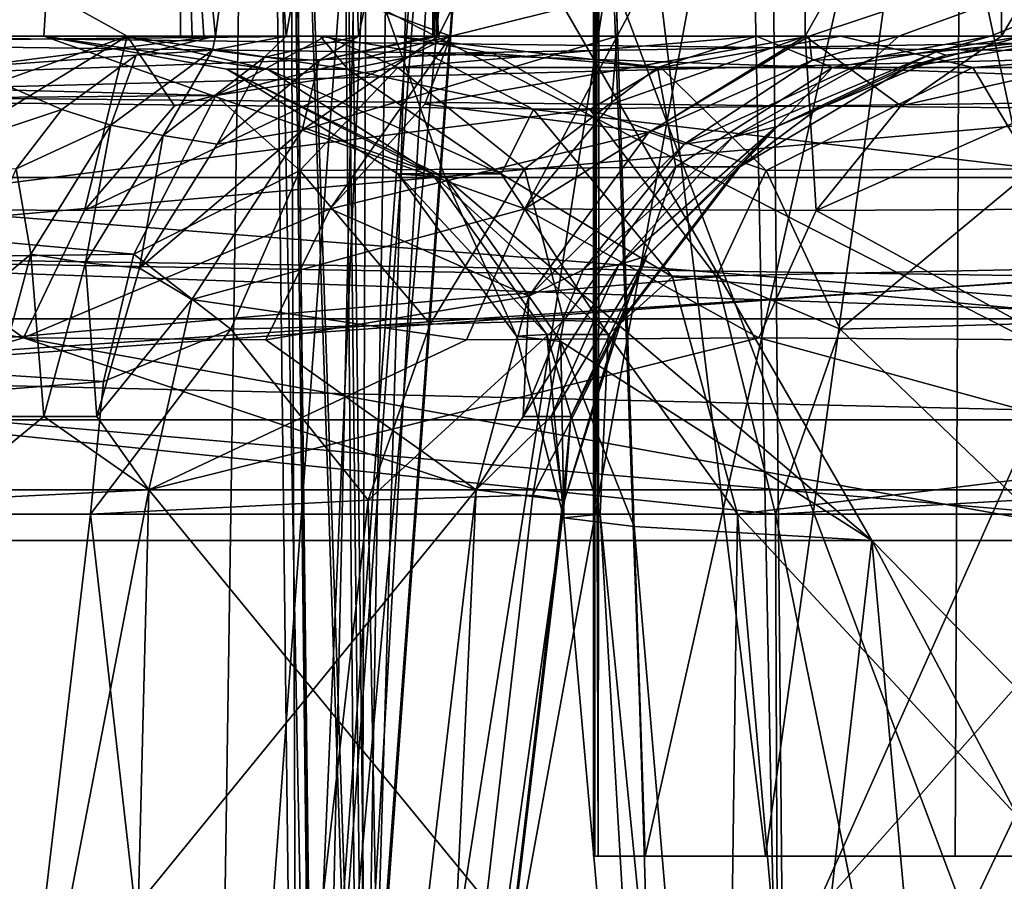
# Model space of a CAD drawing. Extents: x -86 to 88, y -71 to 218.
# Drawn here: x -7 to -6, y 186 to 186 of the extents above; entities that cross this region are included whole.
import ezdxf

# ---------------------------------------------------------------- set-up
doc = ezdxf.new("R2010")
doc.units = 0
doc.header["$MEASUREMENT"] = 0

msp = doc.modelspace()

# ---------------------------------------------------------------- linework, layer by layer
for points in [[(-5.6966, 191.334, 225.033997), (-6.6927, 191.852005, 223), (-6.6335, 185.350998, 223)], [(-6.6335, 185.350998, 223), (-6.6927, 191.852005, 223), (-6.611, 191.804993, 223)], [(-6.6927, 191.852005, 219), (-6.6335, 185.350998, 219), (-6.611, 191.804993, 219)], [(-6.6927, 191.852005, 219), (-5.6966, 191.334, 216.966003), (-6.6335, 185.350998, 219)], [(-6.6335, 185.350998, 223), (-6.611, 191.804993, 223), (-6.5289, 191.759003, 223)], [(-6.611, 191.804993, 219), (-6.6335, 185.350998, 219), (-6.5289, 191.759003, 219)], [(-6.6335, 185.350998, 223), (-6.5289, 191.759003, 223), (-6.4465, 191.714005, 223)], [(-6.5289, 191.759003, 219), (-6.6335, 185.350998, 219), (-6.4465, 191.714005, 219)], [(-6.7239, 191.751999, 220.406998), (-6.5163, 191.751999, 219.238998), (-6.6591, 185.251999, 220.324005)], [(-6.7239, 191.751999, 221.593002), (-6.6591, 185.251999, 220.324005), (-6.6591, 185.251999, 221.675995)], [(-6.7239, 191.751999, 221.593002), (-6.7239, 191.751999, 220.406998), (-6.6591, 185.251999, 220.324005)], [(-6.5163, 191.751999, 222.761002), (-6.7239, 191.751999, 221.593002), (-6.6591, 185.251999, 221.675995)], [(-6.5163, 191.751999, 219.238998), (-6.3875, 185.251999, 219), (-6.6591, 185.251999, 220.324005)], [(-6.5163, 191.751999, 222.761002), (-6.6591, 185.251999, 221.675995), (-6.3875, 185.251999, 223)], [(-6.5163, 191.751999, 219.238998), (-6.4465, 191.714005, 219), (-6.3875, 185.251999, 219)], [(-6.4465, 191.714005, 223), (-6.5163, 191.751999, 222.761002), (-6.3875, 185.251999, 223)], [(-6.6335, 185.350998, 223), (-6.4465, 191.714005, 223), (-6.3875, 185.251999, 223)], [(-6.4465, 191.714005, 219), (-6.6335, 185.350998, 219), (-6.3875, 185.251999, 219)], [(-5.6966, 191.334, 225.033997), (-6.6335, 185.350998, 223), (-5.634, 185.350998, 225.031998)], [(-5.6966, 191.334, 216.966003), (-5.634, 185.350998, 216.968002), (-6.6335, 185.350998, 219)], [(-4.7835, 185.296997, 21.7117), (-8.8388, 190.488998, 24.419399), (-4.7835, 188.141998, 25.7742)], [(-8.8388, 187.373001, 19.969999), (-8.8388, 190.488998, 24.419399), (-4.7835, 185.296997, 21.7117)], [(-4.7883, 190.080002, -6.0342), (-4.7883, 181.682999, -9.95), (-8.999, 188.865005, -3.9288)], [(-8.8388, 180.205994, -5.8935), (-4.7835, 189.276001, -4.6423), (-8.8388, 187.921997, -2.2957)], [(-4.7835, 181.132996, -8.4397), (-4.7835, 189.276001, -4.6423), (-8.8388, 180.205994, -5.8935)], [(-8.999, 188.865005, -3.9288), (-4.7883, 181.682999, -9.95), (-8.999, 180.850998, -7.6656)], [(-8.999, 188.856003, 25.362301), (-8.999, 185.929001, 21.1821), (-4.7883, 186.75, 26.577801)], [(-4.7835, 183.619995, 19.881701), (-8.8388, 187.373001, 19.969999), (-4.7835, 185.296997, 21.7117)], [(-8.8388, 185.535995, 17.9657), (-8.8388, 187.373001, 19.969999), (-4.7835, 183.619995, 19.881701)], [(-4.7883, 186.75, 26.577801), (-8.999, 185.929001, 21.1821), (-4.7883, 184.065994, 22.744801)], [(-9.1623, 186.701996, 217.610992), (-6.7844, 186.701996, 213.970993), (-8.6467, 186.141006, 216.496002)], [(-8.6467, 186.141006, 216.496002), (-6.7844, 186.701996, 213.970993), (-7.5981, 186.141006, 214.891006)], [(-5.3432, 186.701996, 229.177994), (-8.3625, 186.701996, 226.050003), (-7.5407, 186.222, 227.184006)], [(-7.5981, 186.141006, 214.891006), (-6.7844, 186.701996, 213.970993), (-7.3998, 186.222, 214.647995)], [(-5.3432, 186.701996, 229.177994), (-7.5407, 186.222, 227.184006), (-7.3357, 186.141006, 227.421997)], [(-7.3998, 186.222, 214.647995), (-6.7844, 186.701996, 213.970993), (-7.2109, 186.222, 214.434006)], [(-5.3432, 186.701996, 229.177994), (-7.3357, 186.141006, 227.421997), (-5.937, 186.141006, 228.733002)], [(-7.2109, 186.222, 214.434006), (-6.7844, 186.701996, 213.970993), (-7.0158, 186.222, 214.225998)], [(-6.7844, 186.701996, 213.970993), (-6.8147, 186.222, 214.024002), (-7.0158, 186.222, 214.225998)], [(-6.7844, 186.701996, 213.970993), (-6.5848, 186.141006, 213.809998), (-6.8147, 186.222, 214.024002)], [(-6.7844, 186.701996, 213.970993), (-3.0627, 186.701996, 211.723007), (-4.781, 186.222, 212.5)], [(-6.7844, 186.701996, 213.970993), (-5.3178, 185.932999, 212.837006), (-6.3403, 185.932999, 213.602997)], [(-6.7844, 186.701996, 213.970993), (-5.0505, 186.141006, 212.660995), (-5.3178, 185.932999, 212.837006)], [(-6.7844, 186.701996, 213.970993), (-4.781, 186.222, 212.5), (-5.0505, 186.141006, 212.660995)], [(-6.7844, 186.701996, 213.970993), (-6.3403, 185.932999, 213.602997), (-6.5848, 186.141006, 213.809998)], [(-7.3709, 186.671005, 215.552002), (-6.7181, 185.251999, 215.979004), (-6.6967, 186.671005, 215.992996)], [(-7.3709, 186.671005, 215.552002), (-7.3507, 185.251999, 215.565002), (-6.7181, 185.251999, 215.979004)], [(-7.033, 185.949997, 216.850006), (-6.574, 186.671005, 216.259995), (-6.6779, 185.251999, 216.192001)], [(-6.98, 186.671005, 216.884003), (-6.574, 186.671005, 216.259995), (-7.033, 185.949997, 216.850006)], [(-6.6754, 185.251999, 216.020996), (-6.6141, 186.671005, 216.046997), (-6.7181, 185.251999, 215.979004)], [(-6.6967, 186.671005, 215.992996), (-6.7181, 185.251999, 215.979004), (-6.6141, 186.671005, 216.046997)], [(-6.6587, 185.251999, 227.343994), (-6.686, 186.671005, 227.417007), (-6.669, 185.251999, 227.399994)], [(-6.6754, 186.671005, 227.360992), (-6.686, 186.671005, 227.417007), (-6.6587, 185.251999, 227.343994)], [(-6.686, 186.671005, 227.417007), (-6.6743, 186.671005, 227.473999), (-6.669, 185.251999, 227.399994)], [(-6.6779, 185.251999, 216.192001), (-6.549, 186.671005, 216.205994), (-6.6534, 185.251999, 216.136993)], [(-6.574, 186.671005, 216.259995), (-6.549, 186.671005, 216.205994), (-6.6779, 185.251999, 216.192001)], [(-6.6523, 185.251999, 216.078003), (-6.5713, 186.671005, 216.089005), (-6.6754, 185.251999, 216.020996)], [(-6.5713, 186.671005, 216.089005), (-6.6141, 186.671005, 216.046997), (-6.6754, 185.251999, 216.020996)], [(-6.6449, 186.671005, 227.313004), (-6.6754, 186.671005, 227.360992), (-6.6284, 185.251999, 227.294998)], [(-6.6284, 185.251999, 227.294998), (-6.6754, 186.671005, 227.360992), (-6.6587, 185.251999, 227.343994)], [(-6.6574, 185.251999, 227.455994), (-6.6743, 186.671005, 227.473999), (-6.6261, 185.251999, 227.503006)], [(-6.669, 185.251999, 227.399994), (-6.6743, 186.671005, 227.473999), (-6.6574, 185.251999, 227.455994)], [(-6.6743, 186.671005, 227.473999), (-6.6427, 186.671005, 227.520996), (-6.6261, 185.251999, 227.503006)], [(-6.6534, 185.251999, 216.136993), (-6.5488, 186.671005, 216.145004), (-6.6523, 185.251999, 216.078003)], [(-6.549, 186.671005, 216.205994), (-6.5488, 186.671005, 216.145004), (-6.6534, 185.251999, 216.136993)], [(-6.5488, 186.671005, 216.145004), (-6.5713, 186.671005, 216.089005), (-6.6523, 185.251999, 216.078003)], [(-6.1116, 185.251999, 226.744003), (-6.6449, 186.671005, 227.313004), (-6.6284, 185.251999, 227.294998)], [(-6.094, 186.671005, 226.725998), (-6.6449, 186.671005, 227.313004), (-6.1116, 185.251999, 226.744003)], [(-6.6427, 186.671005, 227.520996), (-6.3666, 186.671005, 227.789993), (-6.6261, 185.251999, 227.503006)], [(-6.6261, 185.251999, 227.503006), (-6.3666, 186.671005, 227.789993), (-6.0626, 185.251999, 228.029999)], [(-6.3666, 186.671005, 227.789993), (-6.1466, 186.671005, 227.990005), (-6.0626, 185.251999, 228.029999)], [(-6.4997, 186.632004, 220.940002), (-6.4997, 185.751999, 220.940002), (-6.4964, 186.557999, 221.097)], [(-6.4997, 186.632004, 220.940002), (-6.289, 186.557999, 222.643005), (-6.4702, 185.751999, 221.621994)], [(-6.4997, 185.751999, 220.940002), (-6.4997, 186.632004, 220.940002), (-6.4971, 185.751999, 221.110992)], [(-6.4971, 185.751999, 221.110992), (-6.4997, 186.632004, 220.940002), (-6.4702, 185.751999, 221.621994)], [(-6.4997, 185.751999, 220.940002), (-6.4971, 185.751999, 221.110992), (-6.4964, 186.557999, 221.097)], [(-6.4993, 186.557999, 220.903), (-5.899, 185.751999, 220.889008), (-6.499, 185.751999, 220.889008)], [(-6.4993, 186.557999, 220.903), (-5.3164, 186.557999, 220.903), (-5.899, 185.751999, 220.889008)], [(-6.4012, 185.751999, 219.871002), (-6.4993, 186.557999, 220.903), (-6.4702, 185.751999, 220.378006)], [(-6.4702, 185.751999, 220.378006), (-6.4993, 186.557999, 220.903), (-6.499, 185.751999, 220.889008)], [(-6.289, 186.557999, 219.356995), (-6.4993, 186.557999, 220.903), (-6.4012, 185.751999, 219.871002)], [(-6.4964, 186.557999, 221.097), (-6.4971, 185.751999, 221.110992), (-5.899, 185.751999, 221.110992)], [(-5.3172, 186.557999, 221.097), (-6.4964, 186.557999, 221.097), (-5.899, 185.751999, 221.110992)], [(-6.4702, 185.751999, 221.621994), (-6.289, 186.557999, 222.643005), (-6.4012, 185.751999, 222.128998)], [(-6.2926, 185.751999, 219.371002), (-6.289, 186.557999, 219.356995), (-6.4012, 185.751999, 219.871002)], [(-6.4012, 185.751999, 222.128998), (-6.289, 186.557999, 222.643005), (-6.2926, 185.751999, 222.628998)], [(-6.289, 186.557999, 219.356995), (-6.2926, 185.751999, 219.371002), (-5.6707, 185.751999, 219.371002)], [(-6.289, 186.557999, 222.643005), (-5.6707, 185.751999, 222.628998), (-6.2926, 185.751999, 222.628998)], [(-5.3164, 186.557999, 219.356995), (-6.289, 186.557999, 219.356995), (-5.6707, 185.751999, 219.371002)], [(-6.289, 186.557999, 222.643005), (-5.3172, 186.557999, 222.643005), (-5.6707, 185.751999, 222.628998)], [(-6.7364, 186.421997, 217.738007), (-7.4659, 186.421997, 220.470993), (-7.2384, 186.222, 219.095993)], [(-7.1225, 186.222, 218.699997), (-6.7364, 186.421997, 217.738007), (-7.2384, 186.222, 219.095993)], [(-6.9323, 186.222, 223.822006), (-7.1289, 186.421997, 223.279999), (-6.7671, 186.222, 224.197998)], [(-6.7671, 186.222, 224.197998), (-7.1289, 186.421997, 223.279999), (-6.5815, 186.222, 224.563995)], [(-7.1289, 186.421997, 223.279999), (-5.7735, 186.421997, 225.763), (-6.5815, 186.222, 224.563995)], [(-7.092, 186.222, 218.608002), (-6.7364, 186.421997, 217.738007), (-7.1225, 186.222, 218.699997)], [(-7.0603, 186.222, 218.516006), (-6.7364, 186.421997, 217.738007), (-7.092, 186.222, 218.608002)], [(-7.0274, 186.222, 218.423996), (-6.7364, 186.421997, 217.738007), (-7.0603, 186.222, 218.516006)], [(-6.938, 186.222, 218.192001), (-6.7364, 186.421997, 217.738007), (-7.0274, 186.222, 218.423996)], [(-6.841, 186.222, 217.964005), (-6.7364, 186.421997, 217.738007), (-6.938, 186.222, 218.192001)], [(-6.7364, 186.222, 217.738007), (-6.7364, 186.421997, 217.738007), (-6.841, 186.222, 217.964005)], [(-6.7164, 186.222, 217.697006), (-6.7364, 186.421997, 217.738007), (-6.7231, 186.222, 217.710999)], [(-6.7231, 186.222, 217.710999), (-6.7364, 186.421997, 217.738007), (-6.7298, 186.222, 217.723999)], [(-6.7298, 186.222, 217.723999), (-6.7364, 186.421997, 217.738007), (-6.7364, 186.222, 217.738007)], [(-6.6896, 186.421997, 217.643005), (-6.7364, 186.421997, 217.738007), (-6.7164, 186.222, 217.697006)], [(-6.6759, 186.222, 217.615997), (-6.6896, 186.421997, 217.643005), (-6.7164, 186.222, 217.697006)], [(-6.6414, 186.421997, 217.548996), (-6.6896, 186.421997, 217.643005), (-6.6759, 186.222, 217.615997)], [(-6.6344, 186.222, 217.535004), (-6.6414, 186.421997, 217.548996), (-6.6759, 186.222, 217.615997)], [(-6.5919, 186.421997, 217.455002), (-6.6414, 186.421997, 217.548996), (-6.6344, 186.222, 217.535004)], [(-6.5919, 186.222, 217.455002), (-6.5919, 186.421997, 217.455002), (-6.6344, 186.222, 217.535004)], [(-6.4885, 186.421997, 217.268997), (-6.5919, 186.421997, 217.455002), (-6.5887, 186.222, 217.449005)], [(-6.5908, 186.222, 217.453003), (-6.5919, 186.421997, 217.455002), (-6.5919, 186.222, 217.455002)], [(-6.5898, 186.222, 217.451004), (-6.5919, 186.421997, 217.455002), (-6.5908, 186.222, 217.453003)], [(-6.5887, 186.222, 217.449005), (-6.5919, 186.421997, 217.455002), (-6.5898, 186.222, 217.451004)], [(-6.4862, 186.222, 217.264999), (-6.4885, 186.421997, 217.268997), (-6.5887, 186.222, 217.449005)], [(-6.5815, 186.222, 224.563995), (-5.7735, 186.421997, 225.763), (-6.3762, 186.222, 224.919998)], [(-6.3797, 186.421997, 217.085999), (-6.4885, 186.421997, 217.268997), (-6.4862, 186.222, 217.264999)], [(-6.3785, 186.222, 217.084), (-6.3797, 186.421997, 217.085999), (-6.4862, 186.222, 217.264999)], [(-6.2659, 186.421997, 216.906006), (-6.3797, 186.421997, 217.085999), (-6.3785, 186.222, 217.084)], [(-6.2659, 186.222, 216.906006), (-6.2659, 186.421997, 216.906006), (-6.3785, 186.222, 217.084)], [(-6.3762, 186.222, 224.919998), (-5.7735, 186.421997, 225.763), (-6.3247, 186.222, 225.001999)], [(-6.3247, 186.222, 225.001999), (-5.7735, 186.421997, 225.763), (-6.2722, 186.222, 225.084)], [(-6.2722, 186.222, 225.084), (-5.7735, 186.421997, 225.763), (-6.2186, 186.222, 225.164993)], [(-6.1469, 186.222, 216.729996), (-6.1469, 186.421997, 216.729996), (-6.2659, 186.222, 216.906006)], [(-6.1469, 186.421997, 216.729996), (-6.2659, 186.421997, 216.906006), (-6.2659, 186.222, 216.906006)], [(-6.0947, 186.059998, 211.117996), (-8.5178, 186.251999, 212.979004), (-4.6392, 186.251999, 210.259003)], [(-6.0947, 186.059998, 211.117996), (-8.5002, 186.145004, 212.994995), (-8.5178, 186.251999, 212.979004)], [(-6.0947, 186.059998, 230.882004), (-4.6392, 186.251999, 231.740997), (-8.5178, 186.251999, 229.020996)], [(-8.5002, 186.145004, 229.005005), (-6.0947, 186.059998, 230.882004), (-8.5178, 186.251999, 229.020996)], [(-7.3539, 186.001999, 213.645996), (-3.8842, 186.251999, 211.623001), (-7.1771, 186.251999, 213.822998)], [(-7.3539, 186.001999, 213.645996), (-3.9799, 186.001999, 211.391998), (-3.8842, 186.251999, 211.623001)], [(-3.8842, 186.251999, 230.376999), (-7.3539, 186.001999, 228.354004), (-7.1771, 186.251999, 228.177002)], [(-3.9799, 186.001999, 230.608002), (-7.3539, 186.001999, 228.354004), (-3.8842, 186.251999, 230.376999)], [(-7.6295, 186.212006, 226.350998), (-6.6531, 186.222, 225.942993), (-7.5949, 186.222, 226.419998)], [(-6.7162, 186.188004, 225.819), (-6.6531, 186.222, 225.942993), (-7.6295, 186.212006, 226.350998)], [(-6.6134, 186.222, 225.996002), (-7.3353, 186.222, 226.766006), (-7.5949, 186.222, 226.419998)], [(-6.6531, 186.222, 225.942993), (-6.6134, 186.222, 225.996002), (-7.5949, 186.222, 226.419998)], [(-6.5574, 186.212006, 226.048996), (-7.3353, 186.222, 226.766006), (-6.6134, 186.222, 225.996002)], [(-7.2335, 186.188004, 226.862), (-7.3353, 186.222, 226.766006), (-6.5574, 186.212006, 226.048996)], [(-6.6565, 186.222, 214.462006), (-7.2109, 186.222, 214.434006), (-7.0158, 186.222, 214.225998)], [(-6.6565, 186.222, 214.462006), (-6.9526, 186.222, 214.776993), (-7.2109, 186.222, 214.434006)], [(-7.0289, 186.188004, 214.893997), (-6.9526, 186.222, 214.776993), (-6.111, 186.212006, 215.419006)], [(-6.7683, 186.222, 214.255005), (-6.6565, 186.222, 214.462006), (-7.0158, 186.222, 214.225998)], [(-6.8147, 186.222, 214.024002), (-6.7683, 186.222, 214.255005), (-7.0158, 186.222, 214.225998)], [(-6.7364, 186.222, 217.738007), (-6.841, 186.222, 217.964005), (-7.0034, 186.222, 217.822006)], [(-6.7298, 186.222, 217.723999), (-6.7364, 186.222, 217.738007), (-7.0034, 186.222, 217.822006)], [(-6.7231, 186.222, 217.710999), (-6.7298, 186.222, 217.723999), (-7.0034, 186.222, 217.822006)], [(-6.7164, 186.222, 217.697006), (-6.7231, 186.222, 217.710999), (-7.0034, 186.222, 217.822006)], [(-7.0034, 186.222, 217.822006), (-6.8599, 186.203995, 217.662994), (-6.7164, 186.222, 217.697006)], [(-6.111, 186.212006, 215.419006), (-6.9526, 186.222, 214.776993), (-6.069, 186.222, 215.354996)], [(-6.6565, 186.222, 214.462006), (-6.069, 186.222, 215.354996), (-6.9526, 186.222, 214.776993)], [(-6.7671, 186.222, 224.197998), (-6.8757, 186.182999, 224.132996), (-6.9323, 186.222, 223.822006)], [(-6.9288, 186.123001, 224.160995), (-6.8757, 186.182999, 224.132996), (-6.7671, 186.222, 224.197998)], [(-6.7671, 186.222, 224.197998), (-6.7914, 186.121994, 224.436996), (-6.9288, 186.123001, 224.160995)], [(-6.7164, 186.222, 217.697006), (-6.8599, 186.203995, 217.662994), (-6.7619, 186.210999, 217.632004)], [(-6.8147, 186.222, 214.024002), (-6.6866, 186.203003, 214.164001), (-6.7683, 186.222, 214.255005)], [(-6.5848, 186.141006, 213.809998), (-6.7099, 186.203003, 213.968994), (-6.8147, 186.222, 214.024002)], [(-6.8147, 186.222, 214.024002), (-6.7099, 186.203003, 213.968994), (-6.6866, 186.203003, 214.164001)], [(-6.7671, 186.222, 224.197998), (-6.7398, 186.182007, 224.410995), (-6.7914, 186.121994, 224.436996)], [(-6.7914, 186.121994, 224.436996), (-6.7398, 186.182007, 224.410995), (-6.5815, 186.222, 224.563995)], [(-6.5815, 186.222, 224.563995), (-6.6506, 186.123001, 224.710999), (-6.7914, 186.121994, 224.436996)], [(-6.7683, 186.222, 214.255005), (-6.6405, 186.203003, 214.287003), (-6.6565, 186.222, 214.462006)], [(-6.7683, 186.222, 214.255005), (-6.6866, 186.203003, 214.164001), (-6.6405, 186.203003, 214.287003)], [(-6.5815, 186.222, 224.563995), (-6.7398, 186.182007, 224.410995), (-6.7671, 186.222, 224.197998)], [(-6.7619, 186.210999, 217.632004), (-6.7181, 186.214005, 217.602997), (-6.7164, 186.222, 217.697006)], [(-6.7164, 186.222, 217.697006), (-6.7181, 186.214005, 217.602997), (-6.6759, 186.222, 217.615997)], [(-6.6759, 186.222, 217.615997), (-6.7181, 186.214005, 217.602997), (-6.6884, 186.210007, 217.548004)], [(-6.7162, 186.188004, 225.819), (-6.6119, 186.203995, 225.796997), (-6.6531, 186.222, 225.942993)], [(-6.6759, 186.222, 217.615997), (-6.6884, 186.210007, 217.548004), (-6.6344, 186.222, 217.535004)], [(-6.6344, 186.222, 217.535004), (-6.6884, 186.210007, 217.548004), (-6.6569, 186.207993, 217.490997)], [(-6.5887, 186.222, 217.449005), (-6.6569, 186.207993, 217.490997), (-6.6668, 186.167999, 217.380997)], [(-6.4862, 186.222, 217.264999), (-6.5887, 186.222, 217.449005), (-6.6668, 186.167999, 217.380997)], [(-6.6668, 186.167999, 217.380997), (-6.5391, 186.123001, 217.095993), (-6.4862, 186.222, 217.264999)], [(-6.6344, 186.222, 217.535004), (-6.6569, 186.207993, 217.490997), (-6.5919, 186.222, 217.455002)], [(-6.5919, 186.222, 217.455002), (-6.6569, 186.207993, 217.490997), (-6.5908, 186.222, 217.453003)], [(-6.5908, 186.222, 217.453003), (-6.6569, 186.207993, 217.490997), (-6.5898, 186.222, 217.451004)], [(-6.5898, 186.222, 217.451004), (-6.6569, 186.207993, 217.490997), (-6.5887, 186.222, 217.449005)], [(-6.6565, 186.222, 214.462006), (-6.0236, 186.222, 215.306), (-6.069, 186.222, 215.354996)], [(-6.6565, 186.222, 214.462006), (-6.6405, 186.203003, 214.287003), (-6.595, 186.212006, 214.416)], [(-6.595, 186.212006, 214.416), (-6.0236, 186.222, 215.306), (-6.6565, 186.222, 214.462006)], [(-6.3581, 186.222, 225.813995), (-6.6134, 186.222, 225.996002), (-6.6531, 186.222, 225.942993)], [(-6.4064, 186.222, 225.75), (-6.3581, 186.222, 225.813995), (-6.6531, 186.222, 225.942993)], [(-6.6531, 186.222, 225.942993), (-6.6119, 186.203995, 225.796997), (-6.4064, 186.222, 225.75)], [(-6.5815, 186.222, 224.563995), (-6.5965, 186.182999, 224.684998), (-6.6506, 186.123001, 224.710999)], [(-6.3581, 186.222, 225.813995), (-6.4611, 186.203995, 225.998001), (-6.6134, 186.222, 225.996002)], [(-6.6134, 186.222, 225.996002), (-6.4611, 186.203995, 225.998001), (-6.5574, 186.212006, 226.048996)], [(-6.4064, 186.222, 225.75), (-6.6119, 186.203995, 225.796997), (-6.4631, 186.203995, 225.656006)], [(-6.468, 186.167007, 224.964005), (-6.5965, 186.182999, 224.684998), (-6.3762, 186.222, 224.919998)], [(-6.3762, 186.222, 224.919998), (-6.5965, 186.182999, 224.684998), (-6.5815, 186.222, 224.563995)], [(-5.9119, 186.188004, 215.223007), (-6.0236, 186.222, 215.306), (-6.595, 186.212006, 214.416)], [(-6.3785, 186.222, 217.084), (-6.5391, 186.123001, 217.095993), (-6.3721, 186.121994, 216.837006)], [(-6.3785, 186.222, 217.084), (-6.4894, 186.182999, 217.130005), (-6.5391, 186.123001, 217.095993)], [(-6.5391, 186.123001, 217.095993), (-6.4894, 186.182999, 217.130005), (-6.4862, 186.222, 217.264999)], [(-6.4862, 186.222, 217.264999), (-6.4894, 186.182999, 217.130005), (-6.3785, 186.222, 217.084)], [(-6.3762, 186.222, 224.919998), (-6.3747, 186.207993, 224.998993), (-6.468, 186.167007, 224.964005)], [(-6.4064, 186.222, 225.75), (-6.4631, 186.203995, 225.656006), (-6.3628, 186.203995, 225.477005)], [(-6.3581, 186.222, 225.813995), (-6.2824, 186.203995, 225.893997), (-6.4611, 186.203995, 225.998001)], [(-6.0528, 186.222, 225.744003), (-6.3581, 186.222, 225.813995), (-6.4064, 186.222, 225.75)], [(-6.2537, 186.222, 225.475998), (-6.0528, 186.222, 225.744003), (-6.4064, 186.222, 225.75)], [(-6.4064, 186.222, 225.75), (-6.3628, 186.203995, 225.477005), (-6.2537, 186.222, 225.475998)], [(-6.3785, 186.222, 217.084), (-6.3237, 186.182007, 216.869003), (-6.2659, 186.222, 216.906006)], [(-6.3721, 186.121994, 216.837006), (-6.3237, 186.182007, 216.869003), (-6.3785, 186.222, 217.084)], [(-6.3247, 186.222, 225.001999), (-6.3747, 186.207993, 224.998993), (-6.3762, 186.222, 224.919998)], [(-6.3247, 186.222, 225.001999), (-6.3383, 186.210007, 225.059006), (-6.3747, 186.207993, 224.998993)], [(-6.1469, 186.222, 216.729996), (-6.3721, 186.121994, 216.837006), (-6.202, 186.123001, 216.580002)], [(-6.1469, 186.222, 216.729996), (-6.3237, 186.182007, 216.869003), (-6.3721, 186.121994, 216.837006)], [(-6.2537, 186.222, 225.475998), (-6.3628, 186.203995, 225.477005), (-6.32, 186.203995, 225.276993)], [(-6.0528, 186.222, 225.744003), (-6.2824, 186.203995, 225.893997), (-6.3581, 186.222, 225.813995)], [(-6.2722, 186.222, 225.084), (-6.3383, 186.210007, 225.059006), (-6.3247, 186.222, 225.001999)], [(-6.2722, 186.222, 225.084), (-6.3034, 186.212997, 225.115997), (-6.3383, 186.210007, 225.059006)], [(-6.2659, 186.222, 216.906006), (-6.3237, 186.182007, 216.869003), (-6.1469, 186.222, 216.729996)], [(-6.2537, 186.222, 225.475998), (-6.32, 186.203995, 225.276993), (-6.2186, 186.222, 225.164993)], [(-6.2186, 186.222, 225.164993), (-6.32, 186.203995, 225.276993), (-6.2978, 186.210999, 225.171997)], [(-6.2978, 186.210999, 225.171997), (-6.3034, 186.212997, 225.115997), (-6.2186, 186.222, 225.164993)], [(-6.2186, 186.222, 225.164993), (-6.3034, 186.212997, 225.115997), (-6.2722, 186.222, 225.084)], [(-6.0528, 186.222, 225.744003), (-6.0813, 186.203995, 225.848999), (-6.2824, 186.203995, 225.893997)], [(-6.7464, 186.164993, 217.485992), (-6.7181, 186.214005, 217.602997), (-6.7764, 186.171005, 217.529999)], [(-6.7764, 186.171005, 217.529999), (-6.7181, 186.214005, 217.602997), (-6.7619, 186.210999, 217.632004)], [(-6.6884, 186.210007, 217.548004), (-6.7181, 186.214005, 217.602997), (-6.7464, 186.164993, 217.485992)], [(-7.6639, 186.179993, 226.283997), (-6.7162, 186.188004, 225.819), (-7.6295, 186.212006, 226.350998)], [(-6.5018, 186.179993, 226.100998), (-7.2335, 186.188004, 226.862), (-6.5574, 186.212006, 226.048996)], [(-6.1527, 186.179993, 215.483002), (-7.0289, 186.188004, 214.893997), (-6.111, 186.212006, 215.419006)], [(-6.7619, 186.210999, 217.632004), (-6.8599, 186.203995, 217.662994), (-6.8044, 186.179993, 217.570999)], [(-6.8044, 186.179993, 217.570999), (-6.7764, 186.171005, 217.529999), (-6.7619, 186.210999, 217.632004)], [(-6.7154, 186.160004, 217.438004), (-6.6884, 186.210007, 217.548004), (-6.7464, 186.164993, 217.485992)], [(-6.6569, 186.207993, 217.490997), (-6.6884, 186.210007, 217.548004), (-6.7154, 186.160004, 217.438004)], [(-6.595, 186.212006, 214.416), (-6.6405, 186.203003, 214.287003), (-6.5341, 186.179993, 214.369995)], [(-6.5341, 186.179993, 214.369995), (-5.9119, 186.188004, 215.223007), (-6.595, 186.212006, 214.416)], [(-6.5574, 186.212006, 226.048996), (-6.4611, 186.203995, 225.998001), (-6.5018, 186.179993, 226.100998)], [(-6.4479, 186.160004, 225.024002), (-6.3383, 186.210007, 225.059006), (-6.4201, 186.164001, 225.078995)], [(-6.3747, 186.207993, 224.998993), (-6.3383, 186.210007, 225.059006), (-6.4479, 186.160004, 225.024002)], [(-6.4201, 186.164001, 225.078995), (-6.3034, 186.212997, 225.115997), (-6.395, 186.169998, 225.130005)], [(-6.3383, 186.210007, 225.059006), (-6.3034, 186.212997, 225.115997), (-6.4201, 186.164001, 225.078995)], [(-6.395, 186.169998, 225.130005), (-6.3034, 186.212997, 225.115997), (-6.2978, 186.210999, 225.171997)], [(-6.3719, 186.179993, 225.177994), (-6.395, 186.169998, 225.130005), (-6.2978, 186.210999, 225.171997)], [(-6.2978, 186.210999, 225.171997), (-6.32, 186.203995, 225.276993), (-6.3719, 186.179993, 225.177994)], [(-6.8044, 186.179993, 217.570999), (-6.8599, 186.203995, 217.662994), (-6.9032, 186.147003, 217.576996)], [(-6.6681, 186.145004, 225.718002), (-6.6119, 186.203995, 225.796997), (-6.7162, 186.188004, 225.819)], [(-6.6668, 186.167999, 217.380997), (-6.6569, 186.207993, 217.490997), (-6.7154, 186.160004, 217.438004)], [(-6.6119, 186.143005, 213.970993), (-6.7099, 186.203003, 213.968994), (-6.5848, 186.141006, 213.809998)], [(-6.6866, 186.203003, 214.164001), (-6.7099, 186.203003, 213.968994), (-6.5922, 186.143005, 214.138)], [(-6.5922, 186.143005, 214.138), (-6.7099, 186.203003, 213.968994), (-6.6119, 186.143005, 213.970993)], [(-6.5526, 186.143005, 214.244003), (-6.6866, 186.203003, 214.164001), (-6.5922, 186.143005, 214.138)], [(-6.6405, 186.203003, 214.287003), (-6.6866, 186.203003, 214.164001), (-6.5526, 186.143005, 214.244003)], [(-6.5393, 186.145996, 225.597), (-6.6119, 186.203995, 225.796997), (-6.6681, 186.145004, 225.718002)], [(-6.5341, 186.179993, 214.369995), (-6.6405, 186.203003, 214.287003), (-6.5526, 186.143005, 214.244003)], [(-6.4631, 186.203995, 225.656006), (-6.6119, 186.203995, 225.796997), (-6.5393, 186.145996, 225.597)], [(-6.4526, 186.147003, 225.442993), (-6.4631, 186.203995, 225.656006), (-6.5393, 186.145996, 225.597)], [(-6.5018, 186.179993, 226.100998), (-6.4611, 186.203995, 225.998001), (-6.4009, 186.145004, 226.074005)], [(-6.468, 186.167007, 224.964005), (-6.3747, 186.207993, 224.998993), (-6.4479, 186.160004, 225.024002)], [(-6.3628, 186.203995, 225.477005), (-6.4631, 186.203995, 225.656006), (-6.4526, 186.147003, 225.442993)], [(-6.4611, 186.203995, 225.998001), (-6.2824, 186.203995, 225.893997), (-6.4009, 186.145004, 226.074005)], [(-6.4159, 186.147003, 225.270996), (-6.3628, 186.203995, 225.477005), (-6.4526, 186.147003, 225.442993)], [(-6.3719, 186.179993, 225.177994), (-6.32, 186.203995, 225.276993), (-6.4159, 186.147003, 225.270996)], [(-6.32, 186.203995, 225.276993), (-6.3628, 186.203995, 225.477005), (-6.4159, 186.147003, 225.270996)], [(-6.4009, 186.145004, 226.074005), (-6.2824, 186.203995, 225.893997), (-6.2476, 186.145996, 225.983994)], [(-6.2824, 186.203995, 225.893997), (-6.0813, 186.203995, 225.848999), (-6.2476, 186.145996, 225.983994)], [(-6.7632, 186.097, 225.725998), (-6.7162, 186.188004, 225.819), (-7.6639, 186.179993, 226.283997)], [(-7.1575, 186.097, 226.932999), (-7.2335, 186.188004, 226.862), (-6.5018, 186.179993, 226.100998)], [(-7.0859, 186.097, 214.981995), (-7.0289, 186.188004, 214.893997), (-6.1527, 186.179993, 215.483002)], [(-6.7632, 186.097, 225.725998), (-6.6681, 186.145004, 225.718002), (-6.7162, 186.188004, 225.819)], [(-5.8286, 186.097, 215.160004), (-5.9119, 186.188004, 215.223007), (-6.5341, 186.179993, 214.369995)], [(-7.7088, 186.084, 226.195007), (-6.7632, 186.097, 225.725998), (-7.6639, 186.179993, 226.283997)], [(-6.4293, 186.084, 226.169006), (-7.1575, 186.097, 226.932999), (-6.5018, 186.179993, 226.100998)], [(-6.207, 186.084, 215.565994), (-7.0859, 186.097, 214.981995), (-6.1527, 186.179993, 215.483002)], [(-6.8044, 186.179993, 217.570999), (-6.9032, 186.147003, 217.576996), (-6.8307, 186.145996, 217.533005)], [(-6.8307, 186.145996, 217.533005), (-6.7764, 186.171005, 217.529999), (-6.8044, 186.179993, 217.570999)], [(-6.6506, 186.123001, 224.710999), (-6.5965, 186.182999, 224.684998), (-6.468, 186.167007, 224.964005)], [(-6.5341, 186.179993, 214.369995), (-6.5526, 186.143005, 214.244003), (-6.4545, 186.084, 214.309998)], [(-6.4545, 186.084, 214.309998), (-5.8286, 186.097, 215.160004), (-6.5341, 186.179993, 214.369995)], [(-6.5018, 186.179993, 226.100998), (-6.4009, 186.145004, 226.074005), (-6.4293, 186.084, 226.169006)], [(-6.4176, 186.145996, 225.182007), (-6.395, 186.169998, 225.130005), (-6.3719, 186.179993, 225.177994)], [(-6.3719, 186.179993, 225.177994), (-6.4159, 186.147003, 225.270996), (-6.4176, 186.145996, 225.182007)], [(-6.8222, 186.097, 217.470001), (-6.7764, 186.171005, 217.529999), (-6.8307, 186.145996, 217.533005)], [(-6.7909, 186.091995, 217.434998), (-6.7764, 186.171005, 217.529999), (-6.8222, 186.097, 217.470001)], [(-6.7464, 186.164993, 217.485992), (-6.7764, 186.171005, 217.529999), (-6.7909, 186.091995, 217.434998)], [(-6.4853, 186.091003, 225.091995), (-6.395, 186.169998, 225.130005), (-6.4691, 186.095993, 225.139999)], [(-6.4201, 186.164001, 225.078995), (-6.395, 186.169998, 225.130005), (-6.4853, 186.091003, 225.091995)], [(-6.4691, 186.095993, 225.139999), (-6.395, 186.169998, 225.130005), (-6.4176, 186.145996, 225.182007)], [(-6.76, 186.089005, 217.395996), (-6.7464, 186.164993, 217.485992), (-6.7909, 186.091995, 217.434998)], [(-6.6668, 186.167999, 217.380997), (-6.76, 186.089005, 217.395996), (-6.73, 186.070999, 217.337006)], [(-6.6668, 186.167999, 217.380997), (-6.7154, 186.160004, 217.438004), (-6.76, 186.089005, 217.395996)], [(-6.7154, 186.160004, 217.438004), (-6.7464, 186.164993, 217.485992), (-6.76, 186.089005, 217.395996)], [(-6.73, 186.070999, 217.337006), (-6.5391, 186.123001, 217.095993), (-6.6668, 186.167999, 217.380997)], [(-6.5368, 186.072998, 224.996002), (-6.6506, 186.123001, 224.710999), (-6.468, 186.167007, 224.964005)], [(-6.468, 186.167007, 224.964005), (-6.4479, 186.160004, 225.024002), (-6.5368, 186.072998, 224.996002)], [(-6.5057, 186.087997, 225.042007), (-6.4201, 186.164001, 225.078995), (-6.4853, 186.091003, 225.091995)], [(-6.4479, 186.160004, 225.024002), (-6.4201, 186.164001, 225.078995), (-6.5057, 186.087997, 225.042007)], [(-6.5368, 186.072998, 224.996002), (-6.4479, 186.160004, 225.024002), (-6.5057, 186.087997, 225.042007)], [(-6.4526, 186.147003, 225.442993), (-6.5393, 186.145996, 225.597), (-6.5167, 186.059006, 225.419006)], [(-6.4842, 186.057999, 225.266006), (-6.4526, 186.147003, 225.442993), (-6.5167, 186.059006, 225.419006)], [(-6.4176, 186.145996, 225.182007), (-6.4159, 186.147003, 225.270996), (-6.4842, 186.057999, 225.266006)], [(-6.4159, 186.147003, 225.270996), (-6.4526, 186.147003, 225.442993), (-6.4842, 186.057999, 225.266006)], [(-6.0947, 186.059998, 211.117996), (-8.4524, 186.059998, 213.039993), (-8.5002, 186.145004, 212.994995)], [(-8.4524, 186.059998, 228.960007), (-6.0947, 186.059998, 230.882004), (-8.5002, 186.145004, 229.005005)], [(-6.1834, 185.932999, 228.528), (-7.3357, 186.141006, 227.421997), (-7.1155, 185.932999, 227.654999)], [(-5.937, 186.141006, 228.733002), (-7.3357, 186.141006, 227.421997), (-6.1834, 185.932999, 228.528)], [(-6.8698, 186.057007, 217.477005), (-6.8222, 186.097, 217.470001), (-6.8307, 186.145996, 217.533005)], [(-6.7076, 186.054001, 225.662003), (-6.6681, 186.145004, 225.718002), (-6.7632, 186.097, 225.725998)], [(-6.5934, 186.057007, 225.554993), (-6.6681, 186.145004, 225.718002), (-6.7076, 186.054001, 225.662003)], [(-6.5393, 186.145996, 225.597), (-6.6681, 186.145004, 225.718002), (-6.5934, 186.057007, 225.554993)], [(-6.5265, 186.050995, 214.121002), (-6.6119, 186.143005, 213.970993), (-6.5439, 186.050003, 213.973007)], [(-6.5439, 186.050003, 213.973007), (-6.6119, 186.143005, 213.970993), (-6.5848, 186.141006, 213.809998)], [(-6.5922, 186.143005, 214.138), (-6.6119, 186.143005, 213.970993), (-6.5265, 186.050995, 214.121002)], [(-6.5167, 186.059006, 225.419006), (-6.5393, 186.145996, 225.597), (-6.5934, 186.057007, 225.554993)], [(-6.5526, 186.143005, 214.244003), (-6.5922, 186.143005, 214.138), (-6.4914, 186.050995, 214.214005)], [(-6.4914, 186.050995, 214.214005), (-6.5922, 186.143005, 214.138), (-6.5265, 186.050995, 214.121002)], [(-6.3403, 185.932999, 213.602997), (-6.5185, 186.046997, 213.826004), (-6.5848, 186.141006, 213.809998)], [(-6.5848, 186.141006, 213.809998), (-6.5185, 186.046997, 213.826004), (-6.5439, 186.050003, 213.973007)], [(-6.4545, 186.084, 214.309998), (-6.5526, 186.143005, 214.244003), (-6.4914, 186.050995, 214.214005)], [(-6.4857, 186.057007, 225.188004), (-6.4691, 186.095993, 225.139999), (-6.4176, 186.145996, 225.182007)], [(-6.4176, 186.145996, 225.182007), (-6.4842, 186.057999, 225.266006), (-6.4857, 186.057007, 225.188004)], [(-6.4293, 186.084, 226.169006), (-6.4009, 186.145004, 226.074005), (-6.3585, 186.054001, 226.126999)], [(-6.4009, 186.145004, 226.074005), (-6.2476, 186.145996, 225.983994), (-6.3585, 186.054001, 226.126999)], [(-6.3585, 186.054001, 226.126999), (-6.2476, 186.145996, 225.983994), (-6.2228, 186.057999, 226.048004)], [(-6.9288, 186.123001, 224.160995), (-6.8265, 186.048996, 224.455002), (-7.1186, 185.962006, 223.917999)], [(-6.9288, 186.123001, 224.160995), (-6.7914, 186.121994, 224.436996), (-6.8265, 186.048996, 224.455002)], [(-6.7914, 186.121994, 224.436996), (-6.6506, 186.123001, 224.710999), (-6.8265, 186.048996, 224.455002)], [(-6.8265, 186.048996, 224.455002), (-6.6506, 186.123001, 224.710999), (-6.6876, 186.048004, 224.727997)], [(-6.5726, 186.048004, 217.072006), (-6.5391, 186.123001, 217.095993), (-6.73, 186.070999, 217.337006)], [(-6.6876, 186.048004, 224.727997), (-6.6506, 186.123001, 224.710999), (-6.5368, 186.072998, 224.996002)], [(-6.405, 186.048996, 216.815002), (-6.5391, 186.123001, 217.095993), (-6.5726, 186.048004, 217.072006)], [(-6.3721, 186.121994, 216.837006), (-6.5391, 186.123001, 217.095993), (-6.405, 186.048996, 216.815002)], [(-6.2369, 186.048004, 216.559006), (-6.3721, 186.121994, 216.837006), (-6.405, 186.048996, 216.815002)], [(-6.202, 186.123001, 216.580002), (-6.3721, 186.121994, 216.837006), (-6.2369, 186.048004, 216.559006)], [(-6.7806, 186.024002, 225.692001), (-6.7632, 186.097, 225.725998), (-7.7088, 186.084, 226.195007)], [(-7.1295, 186.024002, 226.959), (-7.1575, 186.097, 226.932999), (-6.4293, 186.084, 226.169006)], [(-7.1069, 186.024002, 215.014008), (-7.0859, 186.097, 214.981995), (-6.207, 186.084, 215.565994)], [(-6.8473, 186.003998, 217.434006), (-6.8222, 186.097, 217.470001), (-6.8698, 186.057007, 217.477005)], [(-6.8148, 186.003998, 217.403), (-6.8222, 186.097, 217.470001), (-6.8473, 186.003998, 217.434006)], [(-6.7909, 186.091995, 217.434998), (-6.8222, 186.097, 217.470001), (-6.8148, 186.003998, 217.403)], [(-6.7806, 186.024002, 225.692001), (-6.7076, 186.054001, 225.662003), (-6.7632, 186.097, 225.725998)], [(-6.524, 186.003998, 225.097), (-6.4691, 186.095993, 225.139999), (-6.5127, 186.003998, 225.143997)], [(-6.4853, 186.091003, 225.091995), (-6.4691, 186.095993, 225.139999), (-6.524, 186.003998, 225.097)], [(-6.5127, 186.003998, 225.143997), (-6.4691, 186.095993, 225.139999), (-6.4857, 186.057007, 225.188004)], [(-5.7978, 186.024002, 215.136993), (-5.8286, 186.097, 215.160004), (-6.4545, 186.084, 214.309998)], [(-6.7843, 186.003998, 217.369003), (-6.7909, 186.091995, 217.434998), (-6.8148, 186.003998, 217.403)], [(-6.76, 186.089005, 217.395996), (-6.7909, 186.091995, 217.434998), (-6.7843, 186.003998, 217.369003)], [(-6.54, 186.003998, 225.050995), (-6.4853, 186.091003, 225.091995), (-6.524, 186.003998, 225.097)], [(-6.5057, 186.087997, 225.042007), (-6.4853, 186.091003, 225.091995), (-6.54, 186.003998, 225.050995)], [(-6.73, 186.070999, 217.337006), (-6.76, 186.089005, 217.395996), (-6.7843, 186.003998, 217.369003)], [(-6.5368, 186.072998, 224.996002), (-6.5057, 186.087997, 225.042007), (-6.54, 186.003998, 225.050995)], [(-7.7298, 185.947998, 226.153), (-6.7806, 186.024002, 225.692001), (-7.7088, 186.084, 226.195007)], [(-6.3954, 185.947998, 226.201004), (-7.1295, 186.024002, 226.959), (-6.4293, 186.084, 226.169006)], [(-6.2324, 185.947998, 215.604996), (-7.1069, 186.024002, 215.014008), (-6.207, 186.084, 215.565994)], [(-6.4545, 186.084, 214.309998), (-6.4914, 186.050995, 214.214005), (-6.4173, 185.947998, 214.281998)], [(-6.4173, 185.947998, 214.281998), (-5.7978, 186.024002, 215.136993), (-6.4545, 186.084, 214.309998)], [(-6.4293, 186.084, 226.169006), (-6.3585, 186.054001, 226.126999), (-6.3954, 185.947998, 226.201004)], [(-6.567, 185.962006, 225.007996), (-6.6876, 186.048004, 224.727997), (-6.5368, 186.072998, 224.996002)], [(-6.5368, 186.072998, 224.996002), (-6.54, 186.003998, 225.050995), (-6.567, 185.962006, 225.007996)], [(-6.73, 186.070999, 217.337006), (-6.7843, 186.003998, 217.369003), (-6.7545, 185.962006, 217.317001)], [(-6.7545, 185.962006, 217.317001), (-6.5726, 186.048004, 217.072006), (-6.73, 186.070999, 217.337006)], [(-8.4524, 186.059998, 213.039993), (-6.0106, 186.001999, 211.255005), (-9.1171, 186.001999, 214.072998)], [(-8.4524, 186.059998, 228.960007), (-9.1171, 186.001999, 227.927002), (-6.0106, 186.001999, 230.744995)], [(-6.0947, 186.059998, 211.117996), (-6.0106, 186.001999, 211.255005), (-8.4524, 186.059998, 213.039993)], [(-8.4524, 186.059998, 228.960007), (-6.0106, 186.001999, 230.744995), (-6.0947, 186.059998, 230.882004)], [(-6.5934, 186.057007, 225.554993), (-6.7076, 186.054001, 225.662003), (-6.6289, 185.955994, 225.550995)], [(-6.5346, 185.959, 225.376007), (-6.5167, 186.059006, 225.419006), (-6.6289, 185.955994, 225.550995)], [(-6.5167, 186.059006, 225.419006), (-6.5934, 186.057007, 225.554993), (-6.6289, 185.955994, 225.550995)], [(-6.4842, 186.057999, 225.266006), (-6.5167, 186.059006, 225.419006), (-6.5346, 185.959, 225.376007)], [(-6.5164, 185.955994, 225.182007), (-6.4842, 186.057999, 225.266006), (-6.5346, 185.959, 225.376007)], [(-6.4857, 186.057007, 225.188004), (-6.4842, 186.057999, 225.266006), (-6.5164, 185.955994, 225.182007)], [(-6.5164, 185.955994, 225.182007), (-6.5127, 186.003998, 225.143997), (-6.4857, 186.057007, 225.188004)], [(-6.3585, 186.054001, 226.126999), (-6.2228, 186.057999, 226.048004), (-6.2565, 185.955994, 226.095993)], [(-6.7881, 185.947998, 225.677002), (-6.7076, 186.054001, 225.662003), (-6.7806, 186.024002, 225.692001)], [(-6.6289, 185.955994, 225.550995), (-6.7076, 186.054001, 225.662003), (-6.7881, 185.947998, 225.677002)], [(-6.5265, 186.050995, 214.121002), (-6.5439, 186.050003, 213.973007), (-6.5167, 185.945999, 213.987)], [(-6.496, 185.947998, 214.126007), (-6.5265, 186.050995, 214.121002), (-6.5167, 185.945999, 213.987)], [(-6.4914, 186.050995, 214.214005), (-6.5265, 186.050995, 214.121002), (-6.496, 185.947998, 214.126007)], [(-6.4173, 185.947998, 214.281998), (-6.4914, 186.050995, 214.214005), (-6.496, 185.947998, 214.126007)], [(-6.3954, 185.947998, 226.201004), (-6.3585, 186.054001, 226.126999), (-6.2565, 185.955994, 226.095993)], [(-7.1186, 185.962006, 223.917999), (-6.8265, 186.048996, 224.455002), (-6.567, 185.962006, 225.007996)], [(-6.8265, 186.048996, 224.455002), (-6.6876, 186.048004, 224.727997), (-6.567, 185.962006, 225.007996)], [(-6.0862, 185.962006, 216.294006), (-6.405, 186.048996, 216.815002), (-6.7545, 185.962006, 217.317001)], [(-6.405, 186.048996, 216.815002), (-6.5726, 186.048004, 217.072006), (-6.7545, 185.962006, 217.317001)], [(-6.5439, 186.050003, 213.973007), (-6.5185, 186.046997, 213.826004), (-6.5167, 185.945999, 213.987)], [(-6.4765, 185.940994, 213.789001), (-6.5185, 186.046997, 213.826004), (-6.3403, 185.932999, 213.602997)], [(-6.5167, 185.945999, 213.987), (-6.5185, 186.046997, 213.826004), (-6.4765, 185.940994, 213.789001)], [(-6.2369, 186.048004, 216.559006), (-6.405, 186.048996, 216.815002), (-6.0862, 185.962006, 216.294006)], [(-6.7881, 185.947998, 225.677002), (-6.7806, 186.024002, 225.692001), (-7.7298, 185.947998, 226.153)], [(-7.1173, 185.947998, 226.970993), (-7.1295, 186.024002, 226.959), (-6.3954, 185.947998, 226.201004)], [(-7.116, 185.947998, 215.028), (-7.1069, 186.024002, 215.014008), (-6.2324, 185.947998, 215.604996)], [(-5.7845, 185.947998, 215.126999), (-5.7978, 186.024002, 215.136993), (-6.4173, 185.947998, 214.281998)], [(-7.3539, 186.001999, 228.354004), (-6.0106, 186.001999, 230.744995), (-9.1171, 186.001999, 227.927002)], [(-6.0106, 186.001999, 211.255005), (-7.3539, 186.001999, 213.645996), (-9.1171, 186.001999, 214.072998)], [(-3.9799, 186.001999, 230.608002), (-6.0106, 186.001999, 230.744995), (-7.3539, 186.001999, 228.354004)], [(-3.9799, 186.001999, 211.391998), (-7.3539, 186.001999, 213.645996), (-6.0106, 186.001999, 211.255005)], [(-6.7545, 185.962006, 217.317001), (-6.8148, 186.003998, 217.403), (-6.8734, 185.955994, 217.442993)], [(-6.8148, 186.003998, 217.403), (-6.8473, 186.003998, 217.434006), (-6.8734, 185.955994, 217.442993)], [(-6.7843, 186.003998, 217.369003), (-6.8148, 186.003998, 217.403), (-6.7545, 185.962006, 217.317001)], [(-6.567, 185.962006, 225.007996), (-6.524, 186.003998, 225.097), (-6.5173, 185.955994, 225.173996)], [(-6.54, 186.003998, 225.050995), (-6.524, 186.003998, 225.097), (-6.567, 185.962006, 225.007996)], [(-6.524, 186.003998, 225.097), (-6.5127, 186.003998, 225.143997), (-6.5173, 185.955994, 225.173996)], [(-6.5173, 185.955994, 225.173996), (-6.5127, 186.003998, 225.143997), (-6.5164, 185.955994, 225.182007)], [(-6.6504, 185.251999, 224.981003), (-7.146, 185.251999, 224.001007), (-6.567, 185.962006, 225.007996)], [(-7.146, 185.251999, 224.001007), (-7.1186, 185.962006, 223.917999), (-6.567, 185.962006, 225.007996)], [(-6.7545, 185.962006, 217.317001), (-6.8734, 185.955994, 217.442993), (-6.8913, 185.251999, 217.358002)], [(-6.7545, 185.962006, 217.317001), (-6.8913, 185.251999, 217.358002), (-6.7725, 185.251999, 217.231003)], [(-6.1722, 185.251999, 216.311996), (-6.7545, 185.962006, 217.317001), (-6.7725, 185.251999, 217.231003)], [(-6.0862, 185.962006, 216.294006), (-6.7545, 185.962006, 217.317001), (-6.1722, 185.251999, 216.311996)], [(-6.567, 185.962006, 225.007996), (-6.6001, 185.251999, 225.147003), (-6.6504, 185.251999, 224.981003)], [(-6.567, 185.962006, 225.007996), (-6.5173, 185.955994, 225.173996), (-6.6001, 185.251999, 225.147003)], [(-6.6289, 185.955994, 225.550995), (-6.7881, 185.947998, 225.677002), (-6.7091, 185.251999, 225.520996)], [(-6.6289, 185.955994, 225.550995), (-6.7091, 185.251999, 225.520996), (-6.6158, 185.251999, 225.343002)], [(-6.5346, 185.959, 225.376007), (-6.6289, 185.955994, 225.550995), (-6.6158, 185.251999, 225.343002)], [(-6.5164, 185.955994, 225.182007), (-6.5346, 185.959, 225.376007), (-6.6158, 185.251999, 225.343002)], [(-6.5164, 185.955994, 225.182007), (-6.6158, 185.251999, 225.343002), (-6.6001, 185.251999, 225.147003)], [(-6.5173, 185.955994, 225.173996), (-6.5164, 185.955994, 225.182007), (-6.6001, 185.251999, 225.147003)], [(-6.2537, 185.251999, 226.182999), (-6.3954, 185.947998, 226.201004), (-6.2565, 185.955994, 226.095993)], [(-7.033, 185.949997, 216.850006), (-6.6779, 185.251999, 216.192001), (-7.0841, 185.251999, 216.815994)], [(-6.7881, 185.947998, 225.677002), (-7.7298, 185.947998, 226.153), (-6.8699, 185.251999, 225.649994)], [(-7.1322, 185.251999, 215.089996), (-7.116, 185.947998, 215.028), (-6.3167, 185.251999, 215.623001)], [(-7.1173, 185.947998, 226.970993), (-6.3954, 185.947998, 226.201004), (-6.3926, 185.251999, 226.287003)], [(-7.1173, 185.947998, 226.970993), (-6.3926, 185.251999, 226.287003), (-7.0589, 185.251999, 226.998001)], [(-7.116, 185.947998, 215.028), (-6.2324, 185.947998, 215.604996), (-6.3167, 185.251999, 215.623001)], [(-6.7881, 185.947998, 225.677002), (-6.8699, 185.251999, 225.649994), (-6.7091, 185.251999, 225.520996)], [(-6.4552, 185.251999, 213.983002), (-6.496, 185.947998, 214.126007), (-6.5167, 185.945999, 213.987)], [(-6.4552, 185.251999, 213.983002), (-6.5167, 185.945999, 213.987), (-6.4765, 185.940994, 213.789001)], [(-6.4266, 185.251999, 214.130997), (-6.4173, 185.947998, 214.281998), (-6.496, 185.947998, 214.126007)], [(-6.4552, 185.251999, 213.983002), (-6.4266, 185.251999, 214.130997), (-6.496, 185.947998, 214.126007)], [(-6.4266, 185.251999, 214.130997), (-6.3563, 185.251999, 214.261993), (-6.4173, 185.947998, 214.281998)], [(-5.7845, 185.947998, 215.126999), (-6.4173, 185.947998, 214.281998), (-5.7723, 185.251999, 215.042007)], [(-6.4173, 185.947998, 214.281998), (-6.3563, 185.251999, 214.261993), (-5.7723, 185.251999, 215.042007)], [(-6.2537, 185.251999, 226.182999), (-6.3926, 185.251999, 226.287003), (-6.3954, 185.947998, 226.201004)], [(-6.1901, 185.251999, 215.740997), (-6.3167, 185.251999, 215.623001), (-6.2324, 185.947998, 215.604996)], [(-6.418, 185.251999, 213.772995), (-6.4765, 185.940994, 213.789001), (-6.3403, 185.932999, 213.602997)], [(-6.418, 185.251999, 213.772995), (-6.4552, 185.251999, 213.983002), (-6.4765, 185.940994, 213.789001)], [(-7.1155, 185.932999, 227.654999), (-7.0561, 185.251999, 227.682999), (-6.7864, 185.251999, 227.957001)], [(-6.1834, 185.932999, 228.528), (-7.1155, 185.932999, 227.654999), (-6.7864, 185.251999, 227.957001)], [(-6.1834, 185.932999, 228.528), (-6.7864, 185.251999, 227.957001), (-6.506, 185.251999, 228.220001)], [(-6.1834, 185.932999, 228.528), (-6.506, 185.251999, 228.220001), (-6.2155, 185.251999, 228.470993)], [(-6.2783, 185.251999, 213.582001), (-6.418, 185.251999, 213.772995), (-6.3403, 185.932999, 213.602997)], [(-6.3403, 185.932999, 213.602997), (-5.3178, 185.932999, 212.837006), (-5.6725, 185.251999, 213.108994)], [(-6.3403, 185.932999, 213.602997), (-5.9801, 185.251999, 213.339005), (-6.2783, 185.251999, 213.582001)], [(-6.3403, 185.932999, 213.602997), (-5.6725, 185.251999, 213.108994), (-5.9801, 185.251999, 213.339005)], [(-8.999, 185.929001, 21.1821), (-4.7883, 182.483994, 21.0182), (-4.7883, 184.065994, 22.744801)], [(-8.999, 185.929001, 21.1821), (-8.999, 184.203003, 19.2992), (-4.7883, 182.483994, 21.0182)], [(-5.899, 185.751999, 220.889008), (-6.4702, 185.751999, 220.378006), (-6.499, 185.751999, 220.889008)], [(-5.899, 185.751999, 221.110992), (-6.4971, 185.751999, 221.110992), (-6.4702, 185.751999, 221.621994)], [(-5.867, 185.751999, 220.376999), (-6.4012, 185.751999, 219.871002), (-6.4702, 185.751999, 220.378006)], [(-5.867, 185.751999, 220.376999), (-6.4702, 185.751999, 220.378006), (-5.899, 185.751999, 220.889008)], [(-5.867, 185.751999, 221.623001), (-6.4702, 185.751999, 221.621994), (-6.4012, 185.751999, 222.128998)], [(-5.899, 185.751999, 221.110992), (-6.4702, 185.751999, 221.621994), (-5.867, 185.751999, 221.623001)], [(-5.7907, 185.751999, 219.869995), (-6.2926, 185.751999, 219.371002), (-6.4012, 185.751999, 219.871002)], [(-5.7907, 185.751999, 219.869995), (-6.4012, 185.751999, 219.871002), (-5.867, 185.751999, 220.376999)], [(-5.7907, 185.751999, 222.130005), (-6.4012, 185.751999, 222.128998), (-6.2926, 185.751999, 222.628998)], [(-5.867, 185.751999, 221.623001), (-6.4012, 185.751999, 222.128998), (-5.7907, 185.751999, 222.130005)], [(-5.6707, 185.751999, 219.371002), (-6.2926, 185.751999, 219.371002), (-5.7907, 185.751999, 219.869995)], [(-5.7907, 185.751999, 222.130005), (-6.2926, 185.751999, 222.628998), (-5.6707, 185.751999, 222.628998)]]:
    msp.add_3dface(points)

doc.saveas('drawing.dxf')
